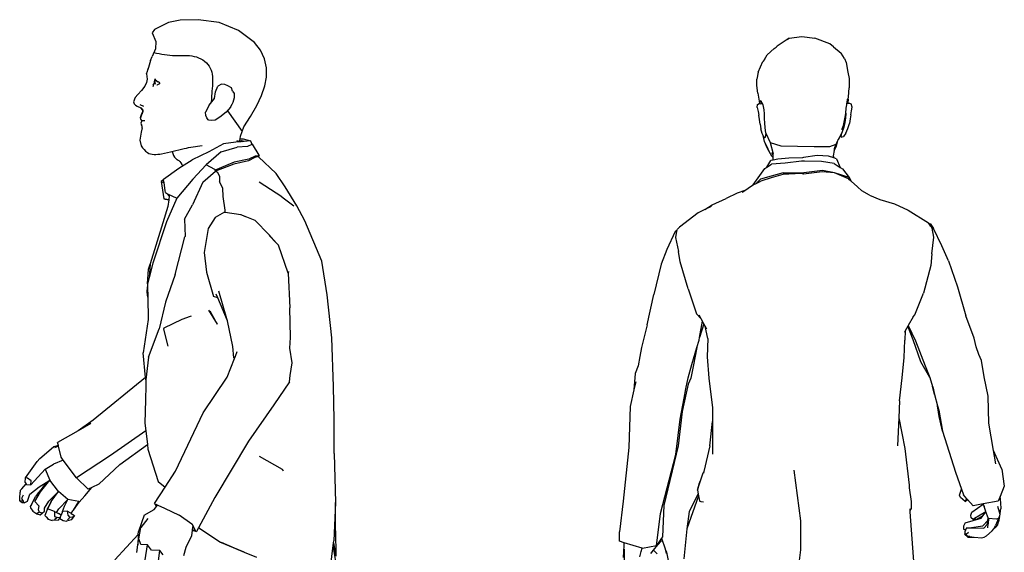
# Model space of a CAD drawing. Units: metres. Extents: x 2.68 to 5.72, y 1.7 to 3.72.
# Drawn here: x 3.86 to 5.72, y 2.72 to 3.72 of the extents above; entities that cross this region are included whole.
import ezdxf

# ---------------------------------------------------------------- set-up
doc = ezdxf.new("R2010")
doc.units = ezdxf.units.M
doc.layers.add('Edges', color=7, linetype='Continuous')

# ---------------------------------------------------------------- blocks, each defined once
blk = doc.blocks.new('Man Walking Up Stairs rs')
at = {"layer": 'Edges'}
for p, q in [((-0.1131, 0.9497), (-0.1393, 0.9365)), ((-0.0913, 0.9543), (-0.1131, 0.9497)), ((-0.0569, 0.955), (-0.0913, 0.9543)), ((-0.0172, 0.9494), (-0.0569, 0.955)), ((0.0191, 0.9348), (-0.0172, 0.9494)), ((-0.1393, 0.9365), (-0.1438, 0.9303)), ((-0.1438, 0.9303), (-0.1371, 0.9139)), ((0.0492, 0.9118), (0.0191, 0.9348)), ((-0.1371, 0.9139), (-0.1373, 0.9)), ((0.0609, 0.8975), (0.0492, 0.9118)), ((-0.1373, 0.9), (-0.144, 0.8856)), ((0.0682, 0.881), (0.0609, 0.8975)), ((-0.1473, 0.8778), (-0.1511, 0.8644)), ((-0.1473, 0.8778), (-0.144, 0.8856)), ((0.0717, 0.8638), (0.0682, 0.881)), ((-0.1545, 0.8526), (-0.153, 0.8578)), ((-0.153, 0.8578), (-0.1514, 0.8631)), ((-0.1514, 0.8631), (-0.1524, 0.8588)), ((-0.1511, 0.8644), (-0.1514, 0.8631)), ((0.0722, 0.8466), (0.0717, 0.8638)), ((-0.1546, 0.8364), (-0.158, 0.8295)), ((-0.1534, 0.8424), (-0.1546, 0.8364)), ((-0.1545, 0.8526), (-0.1534, 0.8424)), ((-0.1392, 0.8408), (-0.1397, 0.8399)), ((-0.1397, 0.8399), (-0.1397, 0.8391)), ((-0.1396, 0.8382), (-0.1397, 0.8391)), ((-0.1396, 0.8382), (-0.1395, 0.8376)), ((-0.1395, 0.8376), (-0.1394, 0.8375)), ((-0.1394, 0.8364), (-0.1394, 0.8375)), ((-0.1394, 0.8375), (-0.1391, 0.8364)), ((-0.1392, 0.8408), (-0.1385, 0.8421)), ((-0.1391, 0.8374), (-0.1385, 0.8373)), ((-0.1386, 0.8387), (-0.1384, 0.8387)), ((-0.1384, 0.8369), (-0.1386, 0.8369)), ((-0.1385, 0.8421), (-0.1379, 0.8441)), ((-0.1385, 0.8377), (-0.1384, 0.8387)), ((-0.1385, 0.8373), (-0.1385, 0.8377)), ((-0.1384, 0.8369), (-0.1385, 0.8373)), ((-0.1384, 0.8387), (-0.1383, 0.8404)), ((-0.1382, 0.8351), (-0.1384, 0.8369)), ((-0.1376, 0.8408), (-0.1377, 0.8408)), ((-0.1358, 0.8397), (-0.1376, 0.8408)), ((-0.1358, 0.8397), (-0.1327, 0.8379)), ((-0.1302, 0.8361), (-0.1327, 0.8379)), ((-0.1296, 0.8347), (-0.1299, 0.8364)), ((0.0691, 0.8301), (0.0722, 0.8466)), ((-0.1643, 0.8214), (-0.1712, 0.814)), ((-0.158, 0.8295), (-0.1643, 0.8214)), ((-0.1423, 0.8302), (-0.1428, 0.8279)), ((-0.1418, 0.8314), (-0.1423, 0.8302)), ((-0.1418, 0.8314), (-0.141, 0.833)), ((-0.141, 0.833), (-0.1412, 0.8324)), ((-0.1408, 0.8338), (-0.141, 0.833)), ((-0.14, 0.8348), (-0.1408, 0.8338)), ((-0.14, 0.8348), (-0.1396, 0.8361)), ((-0.1381, 0.8346), (-0.1391, 0.8345)), ((-0.1382, 0.8351), (-0.1385, 0.8351)), ((-0.1379, 0.8341), (-0.1383, 0.8341)), ((-0.1381, 0.8346), (-0.1382, 0.8351)), ((-0.1379, 0.8341), (-0.1381, 0.8346)), ((-0.1374, 0.8331), (-0.1379, 0.8341)), ((-0.1352, 0.832), (-0.1346, 0.8321)), ((-0.1346, 0.8321), (-0.1329, 0.8327)), ((-0.1346, 0.8321), (-0.1346, 0.8321)), ((-0.1329, 0.8327), (-0.1319, 0.833)), ((-0.1323, 0.8329), (-0.1317, 0.8331)), ((-0.1319, 0.833), (-0.1317, 0.8331)), ((-0.1317, 0.8331), (-0.1295, 0.8346)), ((-0.1296, 0.8347), (-0.1302, 0.8361)), ((-0.1295, 0.8346), (-0.1296, 0.8347)), ((-0.1295, 0.8345), (-0.1295, 0.8346)), ((-0.1294, 0.8337), (-0.1295, 0.8345)), ((-0.0263, 0.8063), (-0.0244, 0.8185)), ((-0.0244, 0.8185), (-0.0198, 0.8295)), ((-0.0128, 0.8334), (-0.0198, 0.8295)), ((-0.0069, 0.8328), (-0.0128, 0.8334)), ((-0.0012, 0.8303), (-0.0069, 0.8328)), ((0.006, 0.826), (-0.0012, 0.8303)), ((0.0079, 0.8197), (0.006, 0.826)), ((0.0079, 0.8197), (0.0107, 0.8159)), ((0.0627, 0.8119), (0.0691, 0.8301)), ((-0.1761, 0.8081), (-0.1791, 0.7997)), ((-0.1791, 0.7997), (-0.1781, 0.7963)), ((-0.1712, 0.814), (-0.1761, 0.8081)), ((-0.0364, 0.7933), (-0.0263, 0.8063)), ((0.0107, 0.8073), (0.0086, 0.7985)), ((0.0107, 0.8159), (0.0107, 0.8073)), ((0.0536, 0.7927), (0.0627, 0.8119)), ((-0.1781, 0.7963), (-0.1756, 0.7936)), ((-0.1756, 0.7936), (-0.172, 0.7918)), ((-0.172, 0.7918), (-0.1652, 0.7887)), ((-0.167, 0.7947), (-0.16, 0.7914)), ((-0.1612, 0.7841), (-0.1652, 0.7887)), ((-0.1652, 0.7887), (-0.1615, 0.7842)), ((-0.164, 0.7761), (-0.1617, 0.7817)), ((-0.1612, 0.7817), (-0.1634, 0.7761)), ((-0.1617, 0.7817), (-0.1615, 0.7842)), ((-0.1612, 0.7841), (-0.1612, 0.7817)), ((-0.0364, 0.7933), (-0.0432, 0.7802)), ((0.004, 0.7895), (-0.0045, 0.7801)), ((-0.0018, 0.7831), (0.026, 0.744)), ((0.0067, 0.7949), (0.0036, 0.7892)), ((0.004, 0.7895), (0.0067, 0.7949)), ((0.0086, 0.7985), (0.0067, 0.7949)), ((0.0419, 0.7721), (0.0536, 0.7927)), ((-0.1661, 0.7704), (-0.164, 0.7761)), ((-0.1654, 0.767), (-0.1661, 0.7704)), ((-0.1655, 0.7704), (-0.1634, 0.7761)), ((-0.1631, 0.7643), (-0.1654, 0.767)), ((-0.1641, 0.7625), (-0.165, 0.7595)), ((-0.1621, 0.7637), (-0.1641, 0.7625)), ((-0.1621, 0.7637), (-0.1631, 0.7643)), ((-0.162, 0.7638), (-0.1621, 0.7637)), ((-0.1579, 0.7638), (-0.162, 0.7638)), ((-0.0423, 0.7742), (-0.0432, 0.7802)), ((-0.0409, 0.7695), (-0.0423, 0.7742)), ((-0.0384, 0.7658), (-0.0409, 0.7695)), ((-0.0371, 0.7654), (-0.0384, 0.7658)), ((-0.0325, 0.7643), (-0.0371, 0.7654)), ((-0.0247, 0.7651), (-0.0325, 0.7643)), ((-0.0159, 0.7711), (-0.0247, 0.7651)), ((-0.0045, 0.7801), (-0.0159, 0.7711)), ((0.0294, 0.7526), (0.0419, 0.7721)), ((-0.165, 0.7595), (-0.1641, 0.7562)), ((-0.1628, 0.7505), (-0.1644, 0.7424)), ((-0.1629, 0.7532), (-0.1641, 0.7562)), ((-0.1628, 0.7505), (-0.1629, 0.7532)), ((-0.1628, 0.7499), (-0.1628, 0.7505)), ((0.0226, 0.7353), (0.0294, 0.7526)), ((-0.1644, 0.7424), (-0.1674, 0.7277)), ((-0.1674, 0.7277), (-0.1648, 0.7168)), ((0.0157, 0.7267), (0.0216, 0.7258)), ((0.0216, 0.7258), (0.0217, 0.7267)), ((0.0216, 0.7258), (0.0265, 0.725)), ((0.0217, 0.7267), (0.022, 0.7298)), ((0.0217, 0.7267), (0.0241, 0.7262)), ((0.022, 0.7298), (0.0226, 0.7353)), ((0.022, 0.7298), (0.0279, 0.7301)), ((0.0249, 0.726), (0.0241, 0.7262)), ((0.03, 0.7251), (0.0242, 0.7245)), ((0.0265, 0.725), (0.0242, 0.7245)), ((0.0249, 0.726), (0.0278, 0.7263)), ((0.0289, 0.7251), (0.0249, 0.726)), ((0.0271, 0.7251), (0.0265, 0.725)), ((0.0289, 0.7251), (0.0271, 0.7251)), ((0.0279, 0.7301), (0.0416, 0.7261)), ((0.03, 0.7251), (0.0289, 0.7251)), ((0.0416, 0.7261), (0.03, 0.7251)), ((0.0416, 0.7261), (0.0441, 0.7197)), ((-0.0094, 0.7207), (-0.0372, 0.7056)), ((-0.0136, 0.7056), (0.0166, 0.7141)), ((0.0139, 0.7234), (-0.0094, 0.7207)), ((0.0242, 0.7245), (0.0139, 0.7234)), ((0.0363, 0.7157), (0.0166, 0.7141)), ((0.0443, 0.7192), (0.0363, 0.7157)), ((0.0441, 0.7197), (0.0449, 0.7198)), ((0.0441, 0.7197), (0.0443, 0.7192)), ((0.045, 0.7195), (0.0443, 0.7192)), ((0.0449, 0.7198), (0.0452, 0.7196)), ((0.0449, 0.7198), (0.045, 0.7195)), ((0.0452, 0.7196), (0.045, 0.7195)), ((0.0584, 0.6992), (0.0452, 0.7196)), ((-0.0937, 0.6746), (-0.0684, 0.6901)), ((-0.0372, 0.7056), (-0.0684, 0.6901)), ((-0.0136, 0.7056), (-0.0418, 0.681)), ((0.0379, 0.6884), (0.01, 0.6819)), ((0.0388, 0.6913), (0.0108, 0.6858)), ((0.0501, 0.6946), (0.0379, 0.6884)), ((0.0506, 0.6975), (0.0388, 0.6913)), ((0.056, 0.6966), (0.0501, 0.6946)), ((0.0572, 0.6976), (0.0506, 0.6975)), ((0.0568, 0.6959), (0.056, 0.6966)), ((0.0574, 0.6976), (0.0568, 0.6959)), ((0.09, 0.6643), (0.0568, 0.6959)), ((0.0574, 0.6976), (0.0572, 0.6976)), ((0.0584, 0.6992), (0.0574, 0.6976)), ((-0.1223, 0.654), (-0.0937, 0.6746)), ((-0.0418, 0.681), (-0.0673, 0.6537)), ((-0.0255, 0.6719), (-0.0418, 0.681)), ((-0.0247, 0.6709), (-0.0255, 0.6719)), ((0.0108, 0.6858), (-0.0247, 0.6709)), ((-0.0246, 0.6688), (-0.0247, 0.6709)), ((0.01, 0.6819), (-0.0246, 0.6688)), ((-0.1222, 0.6528), (-0.1269, 0.6493)), ((-0.1222, 0.6528), (-0.1223, 0.654)), ((-0.1214, 0.6467), (-0.1222, 0.6528)), ((-0.0673, 0.6537), (-0.0975, 0.6179)), ((-0.0481, 0.6479), (-0.0246, 0.6688)), ((-0.0246, 0.6688), (-0.0204, 0.6669)), ((-0.0204, 0.6669), (-0.0166, 0.6591)), ((-0.0166, 0.6591), (-0.017, 0.649)), ((0.1071, 0.6392), (0.09, 0.6643)), ((-0.1269, 0.6493), (-0.1214, 0.6467)), ((-0.1269, 0.6493), (-0.1219, 0.6165)), ((-0.1195, 0.6327), (-0.1214, 0.6467)), ((-0.1197, 0.6326), (-0.1195, 0.6327)), ((-0.1195, 0.6323), (-0.1197, 0.6326)), ((-0.1195, 0.6323), (-0.1195, 0.6327)), ((-0.119, 0.6284), (-0.1195, 0.6323)), ((-0.0481, 0.6479), (-0.0679, 0.6054)), ((-0.0102, 0.6369), (-0.017, 0.649)), ((-0.0096, 0.6209), (-0.0102, 0.6369)), ((0.1008, 0.6206), (0.0579, 0.6484)), ((0.1291, 0.6035), (0.1071, 0.6392)), ((-0.1219, 0.6165), (-0.1196, 0.616)), ((-0.1195, 0.6161), (-0.1219, 0.6165)), ((-0.1196, 0.616), (-0.1126, 0.6149)), ((-0.1196, 0.616), (-0.1126, 0.6146)), ((-0.1126, 0.615), (-0.1195, 0.6161)), ((-0.119, 0.6284), (-0.1149, 0.6263)), ((-0.0976, 0.6177), (-0.1167, 0.5732)), ((-0.1115, 0.6221), (-0.1149, 0.6263)), ((-0.1149, 0.6263), (-0.0976, 0.6177)), ((-0.1126, 0.6146), (-0.1144, 0.6022)), ((-0.1115, 0.6221), (-0.1126, 0.615)), ((-0.1126, 0.615), (-0.1126, 0.6149)), ((-0.1126, 0.6149), (-0.1126, 0.6146)), ((-0.0975, 0.6179), (-0.0976, 0.6177)), ((-0.0058, 0.5951), (-0.0096, 0.6209)), ((0.1008, 0.6206), (0.1238, 0.6036)), ((-0.1144, 0.6022), (-0.1238, 0.5716)), ((-0.0831, 0.5782), (-0.0679, 0.6054)), ((-0.0061, 0.5915), (-0.0058, 0.5951)), ((0.1442, 0.575), (0.1291, 0.6035)), ((-0.0831, 0.5782), (-0.0818, 0.5455)), ((-0.0251, 0.5814), (-0.0382, 0.5607)), ((-0.0071, 0.5915), (-0.0251, 0.5814)), ((-0.0071, 0.5915), (-0.0061, 0.5915)), ((-0.0061, 0.5915), (0.0234, 0.5871)), ((0.0234, 0.5871), (0.0315, 0.5835)), ((0.0315, 0.5835), (0.0236, 0.5867)), ((0.0507, 0.5756), (0.0315, 0.5835)), ((-0.1238, 0.5716), (-0.1475, 0.4942)), ((-0.1167, 0.5732), (-0.1429, 0.495)), ((-0.0382, 0.5607), (-0.0456, 0.5152)), ((0.0507, 0.5756), (0.0761, 0.5492)), ((0.1765, 0.4988), (0.1442, 0.575)), ((-0.1005, 0.4739), (-0.082, 0.5446)), ((-0.082, 0.5446), (-0.0818, 0.5455)), ((0.091, 0.533), (0.0761, 0.5492)), ((0.077, 0.5474), (0.091, 0.533)), ((0.091, 0.533), (0.0945, 0.5293)), ((0.1127, 0.4765), (0.0945, 0.5293)), ((-0.0456, 0.5152), (-0.0412, 0.4781)), ((-0.1524, 0.4562), (-0.1506, 0.4841)), ((-0.1506, 0.4841), (-0.1476, 0.4935)), ((-0.1429, 0.495), (-0.1495, 0.4682)), ((-0.1476, 0.4935), (-0.1495, 0.4682)), ((-0.1475, 0.4942), (-0.1476, 0.4935)), ((0.1867, 0.4352), (0.1765, 0.4988)), ((-0.1495, 0.4682), (-0.1524, 0.4562)), ((-0.1005, 0.4739), (-0.1186, 0.4213)), ((-0.0412, 0.4781), (-0.0283, 0.4325)), ((0.1135, 0.4794), (0.1127, 0.4765)), ((0.1128, 0.4764), (0.1127, 0.4765)), ((0.1128, 0.4764), (0.1162, 0.4106)), ((-0.1534, 0.4407), (-0.1528, 0.4504)), ((-0.1524, 0.4562), (-0.1529, 0.4542)), ((-0.1529, 0.4542), (-0.1528, 0.4504)), ((-0.1528, 0.4504), (-0.1523, 0.4307)), ((-0.1523, 0.4307), (-0.1534, 0.4407)), ((-0.1523, 0.4307), (-0.1513, 0.3885)), ((-0.02, 0.4298), (-0.0283, 0.4325)), ((-0.02, 0.4298), (-0.0228, 0.4366)), ((-0.0019, 0.386), (-0.02, 0.4298)), ((-0.0027, 0.3899), (-0.0183, 0.4423)), ((0.195, 0.3543), (0.1867, 0.4352)), ((-0.1186, 0.4213), (-0.1304, 0.3709)), ((0.1174, 0.3546), (0.1162, 0.4106)), ((-0.0721, 0.3945), (-0.0876, 0.3885)), ((-0.0702, 0.3952), (-0.0721, 0.3945)), ((-0.0375, 0.4063), (-0.0212, 0.3799)), ((-0.0351, 0.4052), (-0.0212, 0.3799)), ((-0.1513, 0.3885), (-0.1609, 0.3256)), ((-0.1216, 0.3727), (-0.1227, 0.3705)), ((-0.0876, 0.3885), (-0.1216, 0.3727)), ((-0.0212, 0.3798), (-0.0212, 0.3799)), ((-0.0019, 0.386), (-0.0027, 0.3899)), ((0.0086, 0.3378), (-0.0019, 0.386)), ((-0.1511, 0.3176), (-0.1304, 0.3709)), ((-0.1227, 0.3705), (-0.1146, 0.3386)), ((0.1158, 0.3349), (0.1174, 0.3546)), ((0.1987, 0.2623), (0.195, 0.3543)), ((0.0104, 0.3163), (0.0086, 0.3378)), ((0.1206, 0.3071), (0.1158, 0.3349)), ((-0.1562, 0.2795), (-0.1609, 0.3256)), ((-0.1511, 0.3176), (-0.1558, 0.2751)), ((0.0116, 0.3153), (0.0104, 0.3163)), ((0.0116, 0.3153), (0.0133, 0.3194)), ((0.0133, 0.3194), (0.0163, 0.3286)), ((-0.0026, 0.2798), (0.0116, 0.3153)), ((0.1167, 0.2832), (0.1206, 0.3071)), ((-0.1562, 0.2795), (-0.2552, 0.1984)), ((-0.1558, 0.2751), (-0.1562, 0.2795)), ((-0.0476, 0.2124), (-0.0026, 0.2798)), ((0.1155, 0.2712), (0.1167, 0.2832)), ((-0.1557, 0.2634), (-0.1566, 0.2369)), ((-0.1558, 0.2751), (-0.1557, 0.2634)), ((0.1155, 0.2712), (0.0858, 0.2276)), ((0.1994, 0.1997), (0.1987, 0.2623)), ((-0.1566, 0.2369), (-0.158, 0.1933)), ((0.0858, 0.2276), (0.038, 0.1591)), ((-0.0999, 0.1026), (-0.0476, 0.2124)), ((-0.2552, 0.1984), (-0.2835, 0.1787)), ((-0.2594, 0.1922), (-0.2835, 0.1787)), ((-0.158, 0.1933), (-0.1561, 0.1783)), ((0.1994, 0.1359), (0.1994, 0.1997)), ((-0.2835, 0.1787), (-0.3223, 0.1568)), ((-0.1561, 0.1783), (-0.2228, 0.132)), ((-0.1561, 0.1783), (-0.1529, 0.1529)), ((-0.3208, 0.1507), (-0.3301, 0.1481)), ((-0.3206, 0.1497), (-0.3285, 0.1467)), ((-0.3208, 0.1507), (-0.3223, 0.1568)), ((-0.3206, 0.1497), (-0.3208, 0.1507)), ((-0.3157, 0.1286), (-0.3206, 0.1497)), ((-0.2051, 0.1152), (-0.1529, 0.1529)), ((-0.1529, 0.1529), (-0.1518, 0.1442)), ((0.038, 0.1591), (-0.0254, 0.0526)), ((-0.3559, 0.1265), (-0.3301, 0.1481)), ((-0.2228, 0.132), (-0.2866, 0.0896)), ((-0.1518, 0.1442), (-0.1328, 0.0831)), ((0.102, 0.1054), (0.0587, 0.1302)), ((0.1994, 0.1359), (0.2019, 0.0435)), ((-0.3827, 0.0898), (-0.3612, 0.1205)), ((-0.3559, 0.1265), (-0.3612, 0.1205)), ((-0.3456, 0.1063), (-0.3301, 0.1153)), ((-0.3116, 0.1231), (-0.3301, 0.1153)), ((-0.3116, 0.1231), (-0.3157, 0.1286)), ((-0.2866, 0.0896), (-0.3116, 0.1231)), ((-0.2051, 0.1152), (-0.2445, 0.0776)), ((-0.3732, 0.0766), (-0.3458, 0.1062)), ((-0.3458, 0.1062), (-0.3456, 0.1063)), ((-0.3456, 0.1063), (-0.3371, 0.0851)), ((-0.1194, 0.0724), (-0.0999, 0.1026)), ((0.1043, 0.1028), (0.102, 0.1054)), ((0.1043, 0.1027), (0.1043, 0.1028)), ((-0.3902, 0.0692), (-0.3818, 0.0784)), ((-0.3834, 0.0811), (-0.3827, 0.0898)), ((-0.3834, 0.0811), (-0.3818, 0.0784)), ((-0.3794, 0.0891), (-0.3827, 0.0898)), ((-0.3818, 0.0784), (-0.3809, 0.0769)), ((-0.3809, 0.0769), (-0.3732, 0.0766)), ((-0.3726, 0.0842), (-0.3794, 0.0891)), ((-0.3732, 0.0766), (-0.3726, 0.0842)), ((-0.357, 0.0731), (-0.3437, 0.0811)), ((-0.3544, 0.0635), (-0.3371, 0.0851)), ((-0.3437, 0.0811), (-0.3533, 0.0677)), ((-0.3437, 0.0811), (-0.3371, 0.0851)), ((-0.3204, 0.0638), (-0.3371, 0.0851)), ((-0.265, 0.0685), (-0.2866, 0.0896)), ((-0.2445, 0.0776), (-0.2576, 0.0718)), ((-0.1328, 0.0831), (-0.1194, 0.0724)), ((-0.394, 0.0513), (-0.393, 0.0626)), ((-0.3929, 0.0656), (-0.393, 0.0626)), ((-0.3902, 0.0692), (-0.3929, 0.0656)), ((-0.3873, 0.057), (-0.3904, 0.0507)), ((-0.3792, 0.0457), (-0.375, 0.0592)), ((-0.375, 0.0592), (-0.357, 0.0731)), ((-0.3656, 0.0452), (-0.3544, 0.0635)), ((-0.3594, 0.0617), (-0.3633, 0.055)), ((-0.3533, 0.0677), (-0.3594, 0.0617)), ((-0.3389, 0.0458), (-0.3204, 0.0638)), ((-0.3346, 0.045), (-0.3204, 0.0638)), ((-0.3033, 0.0491), (-0.3204, 0.0638)), ((-0.2815, 0.0436), (-0.2713, 0.0559)), ((-0.2713, 0.0559), (-0.2576, 0.0718)), ((-0.2576, 0.0718), (-0.265, 0.0685)), ((-0.1393, 0.0416), (-0.1194, 0.0724)), ((-0.3934, 0.0464), (-0.394, 0.0513)), ((-0.3877, 0.046), (-0.3934, 0.0464)), ((-0.3934, 0.0464), (-0.3891, 0.0429)), ((-0.3904, 0.0507), (-0.3877, 0.046)), ((-0.3891, 0.0429), (-0.3856, 0.0427)), ((-0.3856, 0.0427), (-0.3877, 0.046)), ((-0.3856, 0.0427), (-0.3792, 0.0457)), ((-0.3718, 0.0393), (-0.3739, 0.0357)), ((-0.3718, 0.0393), (-0.3633, 0.055)), ((-0.3578, 0.0368), (-0.3656, 0.0452)), ((-0.347, 0.0326), (-0.3389, 0.0458)), ((-0.3413, 0.0312), (-0.3346, 0.045)), ((-0.3346, 0.045), (-0.3404, 0.0333)), ((-0.3203, 0.0315), (-0.3033, 0.0491)), ((-0.3094, 0.0361), (-0.3033, 0.0491)), ((-0.2825, 0.045), (-0.3033, 0.0491)), ((-0.2926, 0.0288), (-0.2825, 0.045)), ((-0.2926, 0.0288), (-0.2815, 0.0436)), ((-0.2815, 0.0436), (-0.2825, 0.045)), ((-0.1393, 0.0416), (-0.1355, 0.0359)), ((-0.1347, 0.0366), (-0.1371, 0.0401)), ((-0.1371, 0.0401), (-0.133, 0.0382)), ((-0.133, 0.0382), (-0.1204, 0.0322)), ((-0.0254, 0.0526), (-0.0565, -0.0045)), ((0.2019, 0.0434), (0.1988, -0.0294)), ((0.2019, 0.0434), (0.2019, 0.0435)), ((0.2022, -0.0102), (0.2019, 0.0434)), ((-0.3739, 0.0357), (-0.3733, 0.0331)), ((-0.3733, 0.0331), (-0.3691, 0.0271)), ((-0.3691, 0.0271), (-0.3615, 0.0221)), ((-0.3571, 0.0249), (-0.3615, 0.0221)), ((-0.3615, 0.0221), (-0.3553, 0.0201)), ((-0.3578, 0.0368), (-0.3589, 0.0302)), ((-0.3589, 0.0302), (-0.3571, 0.0249)), ((-0.3515, 0.0232), (-0.3571, 0.0249)), ((-0.3553, 0.0201), (-0.3515, 0.0232)), ((-0.3515, 0.0232), (-0.3473, 0.027)), ((-0.3473, 0.027), (-0.347, 0.0326)), ((-0.3413, 0.0312), (-0.3462, 0.0184)), ((-0.3413, 0.0312), (-0.3404, 0.0333)), ((-0.3282, 0.026), (-0.3413, 0.0312)), ((-0.3282, 0.026), (-0.3283, 0.0166)), ((-0.3282, 0.026), (-0.3245, 0.0243)), ((-0.3245, 0.0243), (-0.3203, 0.0315)), ((-0.3245, 0.0243), (-0.3206, 0.0226)), ((-0.3158, 0.0195), (-0.3206, 0.0226)), ((-0.3173, 0.015), (-0.3154, 0.0192)), ((-0.3134, 0.0265), (-0.3158, 0.0195)), ((-0.3154, 0.0192), (-0.3158, 0.0195)), ((-0.3134, 0.0265), (-0.3094, 0.0361)), ((-0.3044, 0.0271), (-0.3134, 0.0265)), ((-0.2975, 0.0229), (-0.3044, 0.0271)), ((-0.3044, 0.0271), (-0.3033, 0.0194)), ((-0.3033, 0.0194), (-0.2995, 0.0151)), ((-0.2975, 0.0229), (-0.2966, 0.0223)), ((-0.2907, 0.0187), (-0.2967, 0.0107)), ((-0.2966, 0.0223), (-0.2935, 0.0274)), ((-0.2966, 0.0223), (-0.2907, 0.0187)), ((-0.2945, 0.0152), (-0.2907, 0.0187)), ((-0.2935, 0.0274), (-0.2926, 0.0288)), ((-0.1591, 0.0194), (-0.1696, -0.0114)), ((-0.1591, 0.0194), (-0.1403, 0.0302)), ((-0.1403, 0.0302), (-0.1355, 0.0359)), ((-0.1355, 0.0359), (-0.135, 0.0366)), ((-0.1204, 0.0322), (-0.093, 0.0196)), ((-0.069, 0.0024), (-0.093, 0.0196)), ((-0.3462, 0.0184), (-0.3446, 0.0167)), ((-0.3446, 0.0167), (-0.3443, 0.0164)), ((-0.3416, 0.0136), (-0.3443, 0.0164)), ((-0.3443, 0.0164), (-0.34, 0.012)), ((-0.34, 0.012), (-0.3416, 0.0136)), ((-0.34, 0.012), (-0.3327, 0.0095)), ((-0.3205, 0.0097), (-0.3327, 0.0095)), ((-0.3283, 0.0166), (-0.3234, 0.0146)), ((-0.3234, 0.0146), (-0.3283, 0.0103)), ((-0.3176, 0.0145), (-0.3234, 0.0146)), ((-0.3205, 0.0097), (-0.3176, 0.0145)), ((-0.3173, 0.015), (-0.3181, 0.0127)), ((-0.3181, 0.0127), (-0.3122, 0.0095)), ((-0.3176, 0.0145), (-0.3173, 0.015)), ((-0.3122, 0.0095), (-0.3054, 0.0081)), ((-0.2967, 0.0107), (-0.3054, 0.0081)), ((-0.2995, 0.0151), (-0.3039, 0.0106)), ((-0.2945, 0.0152), (-0.2995, 0.0151)), ((-0.1518, 0.0132), (-0.165, -0.004)), ((-0.0679, 0.0017), (-0.069, 0.0024)), ((-0.069, 0.0024), (-0.0674, -0.0005)), ((-0.2142, -0.0649), (-0.1702, -0.0171)), ((-0.1704, -0.0192), (-0.1702, -0.0171)), ((-0.1702, -0.0171), (-0.1696, -0.0114)), ((-0.1688, -0.0257), (-0.165, -0.004)), ((-0.0685, -0.0092), (-0.0697, -0.02)), ((-0.0683, -0.0081), (-0.0685, -0.0092)), ((-0.0685, -0.0092), (-0.0603, -0.0116)), ((-0.0674, -0.0005), (-0.0683, -0.0081)), ((-0.0625, -0.0097), (-0.0683, -0.0081)), ((-0.0674, -0.0005), (-0.0625, -0.0097)), ((-0.0565, -0.0045), (-0.0603, -0.0116)), ((-0.0164, -0.032), (-0.0565, -0.0045)), ((0.2022, -0.0102), (0.2026, -0.058)), ((-0.1731, -0.0512), (-0.1707, -0.0367)), ((-0.1704, -0.0192), (-0.1707, -0.0367)), ((-0.1707, -0.0367), (-0.1688, -0.0257)), ((-0.1654, -0.0359), (-0.1688, -0.0257)), ((-0.1528, -0.0365), (-0.1654, -0.0359)), ((-0.1568, -0.0649), (-0.1528, -0.0365)), ((-0.1451, -0.0471), (-0.1528, -0.0365)), ((-0.0697, -0.02), (-0.0806, -0.0419)), ((0.03, -0.0503), (-0.0164, -0.032)), ((-0.0152, -0.0316), (0.03, -0.0503)), ((-0.0137, -0.0314), (0.03, -0.0503)), ((0.1977, -0.0382), (0.1983, -0.0331)), ((0.1983, -0.0331), (0.1988, -0.0294)), ((0.1983, -0.0331), (0.2026, -0.058)), ((-0.1294, -0.0472), (-0.1451, -0.0471)), ((-0.1331, -0.0771), (-0.1294, -0.0472)), ((-0.1231, -0.0559), (-0.1294, -0.0472)), ((-0.0806, -0.0419), (-0.0847, -0.0575)), ((0.03, -0.0503), (0.0529, -0.0602)), ((0.1925, -0.0797), (0.1977, -0.0382)), ((0.2034, -0.0719), (0.1977, -0.0382))]:
    blk.add_line(p, q, dxfattribs=at)
for points, knots in [([(-0.1406, 0.8928), (-0.1272, 0.8903), (-0.102, 0.8855), (-0.0649, 0.89), (-0.0317, 0.8702), (-0.0286, 0.839), (-0.0314, 0.8198), (-0.0318, 0.811), (-0.0319, 0.8089), (-0.0319, 0.8089), (-0.0319, 0.8089), (-0.0319, 0.8089), (-0.032, 0.8055), (-0.0322, 0.802), (-0.0323, 0.7985)], [0, 0, 0, 0, 0.0406693, 0.0766155, 0.1105145, 0.1427679, 0.1630649, 0.1692645, 0.1692645, 0.1692645, 0.1692645, 0.1692645, 0.1692646, 0.1796748, 0.1796748, 0.1796748, 0.1796748]), ([(-0.1064, 0.706), (-0.1047, 0.7009), (-0.1023, 0.6936), (-0.0913, 0.6884), (-0.0884, 0.6829), (-0.0871, 0.6787)], [0, 0, 0, 0, 0.0151283, 0.02173483, 0.03452466, 0.03452466, 0.03452466, 0.03452466])]:
    blk.add_open_spline(points, degree=3, knots=knots, dxfattribs=at)
blk.add_spline([(-0.1648, 0.7168), (-0.1529, 0.7039), (-0.1261, 0.7018), (-0.0833, 0.7117), (-0.0495, 0.7171)], degree=3, dxfattribs=at)
blk = doc.blocks.new('Man Walking Up Stairs bk')
at = {"layer": 'Edges'}
for p, q in [((-0.0467, 0.9494), (-0.0542, 0.9443)), ((-0.0484, 0.9481), (-0.0542, 0.9443)), ((-0.0428, 0.9518), (-0.0484, 0.9481)), ((-0.0467, 0.9494), (-0.0484, 0.9481)), ((-0.0467, 0.9494), (-0.0428, 0.9518)), ((-0.0428, 0.9518), (-0.0188, 0.955)), ((-0.0188, 0.955), (0.0059, 0.9519)), ((0.0343, 0.9412), (0.0059, 0.9519)), ((-0.0844, 0.9204), (-0.071, 0.9322)), ((-0.071, 0.9322), (-0.0673, 0.935)), ((-0.0654, 0.9369), (-0.0673, 0.935)), ((-0.0542, 0.9443), (-0.0654, 0.9369)), ((0.0407, 0.9355), (0.0343, 0.9412)), ((0.0407, 0.9355), (0.0557, 0.9237)), ((-0.0891, 0.9118), (-0.0925, 0.9076)), ((-0.0891, 0.9118), (-0.0844, 0.9204)), ((0.0617, 0.9137), (0.0557, 0.9237)), ((0.0617, 0.9137), (0.0651, 0.9061)), ((-0.1014, 0.8876), (-0.0925, 0.9076)), ((0.0651, 0.9061), (0.0682, 0.8876)), ((-0.1014, 0.8876), (-0.1037, 0.8747)), ((-0.1036, 0.8622), (-0.1037, 0.8747)), ((0.0682, 0.8876), (0.0703, 0.8758)), ((0.0703, 0.8758), (0.0706, 0.8582)), ((-0.102, 0.8481), (-0.1036, 0.8622)), ((0.069, 0.8413), (0.0706, 0.8582)), ((-0.102, 0.8481), (-0.0991, 0.8331)), ((0.0665, 0.8297), (0.0674, 0.8368)), ((0.0676, 0.8345), (0.0685, 0.8385)), ((0.0684, 0.8369), (0.0676, 0.8345)), ((0.0684, 0.8369), (0.0677, 0.8292)), ((0.0684, 0.8369), (0.069, 0.8413)), ((-0.1031, 0.8208), (-0.1022, 0.8268)), ((-0.1031, 0.8208), (-0.1011, 0.8137)), ((-0.1022, 0.8268), (-0.0996, 0.8282)), ((-0.0995, 0.8282), (-0.0996, 0.8282)), ((-0.0995, 0.8282), (-0.099, 0.8288)), ((-0.0967, 0.8283), (-0.0995, 0.8282)), ((-0.0963, 0.8275), (-0.0995, 0.8282)), ((-0.0991, 0.8331), (-0.099, 0.8288)), ((-0.0991, 0.8331), (-0.0984, 0.8295)), ((-0.099, 0.8288), (-0.0984, 0.8295)), ((-0.0972, 0.8334), (-0.0984, 0.8295)), ((-0.0956, 0.8328), (-0.0972, 0.8334)), ((-0.0947, 0.8285), (-0.0963, 0.8275)), ((-0.0941, 0.8303), (-0.0956, 0.8328)), ((-0.0956, 0.8328), (-0.0947, 0.8285)), ((-0.0921, 0.826), (-0.0941, 0.8303)), ((-0.0901, 0.8166), (-0.0921, 0.826)), ((0.064, 0.8105), (0.0651, 0.8194)), ((0.0651, 0.8194), (0.066, 0.8261)), ((0.066, 0.8261), (0.0664, 0.8292)), ((0.0664, 0.8292), (0.0665, 0.8297)), ((0.0675, 0.8285), (0.0664, 0.8292)), ((0.0665, 0.8297), (0.0666, 0.8302)), ((0.0666, 0.8302), (0.0675, 0.8341)), ((0.0671, 0.8292), (0.0666, 0.8302)), ((0.0675, 0.8285), (0.0671, 0.8292)), ((0.0671, 0.8292), (0.0676, 0.8292)), ((0.0675, 0.8341), (0.0676, 0.8345)), ((0.0676, 0.8292), (0.0675, 0.8341)), ((0.0707, 0.8292), (0.0675, 0.8285)), ((0.0676, 0.8292), (0.0677, 0.8292)), ((0.0677, 0.8292), (0.0707, 0.8292)), ((0.0707, 0.8292), (0.0742, 0.8279)), ((0.0763, 0.8218), (0.0742, 0.8279)), ((0.0751, 0.8147), (0.0763, 0.8218)), ((-0.1011, 0.8137), (-0.0997, 0.8064)), ((-0.0986, 0.7986), (-0.0997, 0.8064)), ((-0.0895, 0.809), (-0.0901, 0.8166)), ((-0.0892, 0.8004), (-0.0895, 0.809)), ((-0.0886, 0.7916), (-0.0892, 0.8004)), ((0.0597, 0.7868), (0.0631, 0.8026)), ((0.0634, 0.8013), (0.0622, 0.7925)), ((0.0631, 0.8026), (0.064, 0.8105)), ((0.064, 0.8099), (0.0634, 0.8013)), ((0.064, 0.8105), (0.064, 0.8099)), ((0.0726, 0.7996), (0.071, 0.7906)), ((0.0739, 0.8074), (0.0726, 0.7996)), ((0.0739, 0.8074), (0.0751, 0.8147)), ((-0.0976, 0.7896), (-0.0986, 0.7986)), ((-0.0976, 0.7896), (-0.0961, 0.7805)), ((-0.0881, 0.7832), (-0.0886, 0.7916)), ((-0.0867, 0.7722), (-0.0881, 0.7832)), ((0.0605, 0.7841), (0.0569, 0.7731)), ((0.057, 0.7793), (0.0597, 0.7868)), ((0.0622, 0.7925), (0.0605, 0.7841)), ((0.064, 0.7725), (0.068, 0.7815)), ((0.068, 0.7815), (0.071, 0.7906)), ((-0.0936, 0.7716), (-0.0961, 0.7805)), ((-0.092, 0.768), (-0.0936, 0.7716)), ((-0.0893, 0.757), (-0.092, 0.768)), ((-0.0908, 0.7653), (-0.092, 0.768)), ((-0.0897, 0.7644), (-0.0908, 0.7653)), ((-0.0897, 0.7644), (-0.0885, 0.7643)), ((-0.0885, 0.7643), (-0.0876, 0.7651)), ((-0.0876, 0.7651), (-0.0874, 0.7661)), ((-0.0874, 0.7661), (-0.0873, 0.7666)), ((-0.0872, 0.7683), (-0.0873, 0.7666)), ((-0.0872, 0.7683), (-0.0873, 0.7676)), ((-0.0867, 0.7722), (-0.0872, 0.7683)), ((-0.0867, 0.7722), (-0.0786, 0.7549)), ((0.0541, 0.768), (0.05, 0.7607)), ((0.0543, 0.7684), (0.0541, 0.768)), ((0.0543, 0.7669), (0.0541, 0.768)), ((0.0569, 0.7731), (0.0543, 0.7684)), ((0.0543, 0.7684), (0.0548, 0.7674)), ((0.0554, 0.7659), (0.0543, 0.7669)), ((0.0548, 0.7674), (0.0558, 0.7684)), ((0.0548, 0.7674), (0.0554, 0.7659)), ((0.0554, 0.7659), (0.0563, 0.7651)), ((0.0558, 0.7684), (0.0569, 0.7731)), ((0.0563, 0.7651), (0.0575, 0.7653)), ((0.0575, 0.7653), (0.0598, 0.7662)), ((0.064, 0.7725), (0.0598, 0.7662)), ((-0.086, 0.7491), (-0.0893, 0.757)), ((-0.0849, 0.747), (-0.0893, 0.757)), ((-0.081, 0.7382), (-0.086, 0.7491)), ((-0.0849, 0.747), (-0.081, 0.7382)), ((-0.0786, 0.7549), (-0.0727, 0.7333)), ((-0.0786, 0.7549), (-0.0583, 0.7488)), ((-0.0583, 0.7488), (0.0043, 0.7476)), ((0.0043, 0.7476), (0.034, 0.747)), ((0.034, 0.747), (0.0459, 0.7519)), ((0.0419, 0.7397), (0.0465, 0.7478)), ((0.0473, 0.7557), (0.0425, 0.7426)), ((0.0432, 0.7468), (0.0425, 0.7426)), ((0.0465, 0.7478), (0.05, 0.7607)), ((0.05, 0.7607), (0.0473, 0.7557)), ((-0.081, 0.7382), (-0.0758, 0.7296)), ((-0.0729, 0.7264), (-0.0758, 0.7296)), ((-0.0727, 0.7311), (-0.0754, 0.7352)), ((-0.0731, 0.7215), (-0.0729, 0.7264)), ((-0.0729, 0.7264), (-0.0727, 0.7311)), ((-0.0727, 0.7311), (-0.0727, 0.7333)), ((-0.0434, 0.7251), (-0.0641, 0.7234)), ((-0.0175, 0.7261), (-0.0434, 0.7251)), ((-0.0159, 0.7263), (-0.0175, 0.7261)), ((0.0102, 0.7301), (-0.0159, 0.7263)), ((0.0317, 0.7291), (0.0102, 0.7301)), ((0.0413, 0.7257), (0.0317, 0.7291)), ((0.0419, 0.7397), (0.0401, 0.7296)), ((0.0401, 0.7296), (0.0413, 0.7257)), ((0.0469, 0.7237), (0.0413, 0.7257)), ((0.0425, 0.7426), (0.0419, 0.7397)), ((-0.0889, 0.7056), (-0.0846, 0.7084)), ((-0.0846, 0.7084), (-0.0774, 0.7207)), ((-0.0846, 0.7084), (-0.0758, 0.7141)), ((-0.0731, 0.7215), (-0.0774, 0.7207)), ((-0.0503, 0.7157), (-0.0758, 0.7141)), ((-0.0641, 0.7234), (-0.0731, 0.7215)), ((-0.0195, 0.7196), (-0.0503, 0.7157)), ((-0.0135, 0.7198), (-0.0195, 0.7196)), ((0.0183, 0.7187), (-0.0135, 0.7198)), ((0.0424, 0.715), (0.0183, 0.7187)), ((0.0424, 0.715), (0.0537, 0.7077)), ((0.0469, 0.7237), (0.0537, 0.7077)), ((0.0537, 0.7077), (0.0579, 0.705)), ((-0.1107, 0.6748), (-0.0889, 0.7056)), ((-0.0765, 0.6913), (-0.0967, 0.6858)), ((-0.0767, 0.6884), (-0.0964, 0.6819)), ((-0.0548, 0.6946), (-0.0767, 0.6884)), ((-0.0542, 0.6975), (-0.0765, 0.6913)), ((-0.0198, 0.6966), (-0.0548, 0.6946)), ((-0.0542, 0.6975), (-0.0152, 0.6976)), ((-0.0155, 0.6953), (-0.0198, 0.6966)), ((0.0197, 0.6997), (-0.0155, 0.6953)), ((0.0202, 0.7019), (-0.0152, 0.6976)), ((0.0428, 0.6976), (0.0197, 0.6997)), ((0.043, 0.6977), (0.0202, 0.7019)), ((0.0694, 0.6864), (0.0428, 0.6976)), ((0.0703, 0.6886), (0.043, 0.6977)), ((0.0579, 0.705), (0.0707, 0.6889)), ((0.0731, 0.683), (0.0703, 0.6886)), ((0.0707, 0.6889), (0.0745, 0.6818)), ((-0.1265, 0.6645), (-0.1141, 0.6732)), ((-0.1141, 0.6732), (-0.1107, 0.6748)), ((-0.1107, 0.6748), (-0.105, 0.6777)), ((-0.0967, 0.6858), (-0.105, 0.6777)), ((-0.105, 0.6777), (-0.0964, 0.6819)), ((0.0694, 0.6864), (0.0731, 0.683)), ((0.0731, 0.683), (0.0745, 0.6818)), ((0.0745, 0.6818), (0.0865, 0.6709)), ((0.0865, 0.6709), (0.0944, 0.6635)), ((-0.141, 0.6591), (-0.1614, 0.649)), ((-0.1265, 0.6645), (-0.141, 0.6591)), ((-0.1313, 0.6611), (-0.1265, 0.6645)), ((0.1089, 0.6554), (0.0944, 0.6635)), ((0.1089, 0.6554), (0.1285, 0.6471)), ((-0.2017, 0.6282), (-0.188, 0.6369)), ((-0.1897, 0.6341), (-0.2017, 0.6282)), ((-0.188, 0.6369), (-0.1614, 0.649)), ((0.1285, 0.6471), (0.1562, 0.6393)), ((0.1562, 0.6393), (0.1819, 0.6272)), ((-0.2148, 0.6218), (-0.25, 0.5951)), ((-0.2017, 0.6282), (-0.2148, 0.6218)), ((0.1819, 0.6272), (0.2204, 0.6034)), ((-0.25, 0.5951), (-0.2537, 0.5909)), ((0.2217, 0.6014), (0.2204, 0.6034)), ((0.2217, 0.6014), (0.2232, 0.6022)), ((0.225, 0.5964), (0.2217, 0.6014)), ((0.2232, 0.6022), (0.2299, 0.5926)), ((0.225, 0.5964), (0.2269, 0.593)), ((-0.2581, 0.5867), (-0.2737, 0.5528)), ((-0.2581, 0.5867), (-0.254, 0.5901)), ((-0.2554, 0.5871), (-0.2573, 0.5757)), ((-0.2554, 0.5871), (-0.254, 0.5901)), ((-0.254, 0.5901), (-0.2537, 0.5909)), ((0.2268, 0.5448), (0.2305, 0.5762)), ((0.2305, 0.5762), (0.2269, 0.593)), ((0.2455, 0.5595), (0.2299, 0.5926)), ((-0.2573, 0.5757), (-0.2516, 0.5492)), ((0.2583, 0.5314), (0.2455, 0.5595)), ((-0.2737, 0.5528), (-0.2845, 0.525)), ((-0.2483, 0.5293), (-0.2516, 0.5492)), ((0.2268, 0.5448), (0.2244, 0.5225)), ((-0.2845, 0.525), (-0.2982, 0.4675)), ((-0.2331, 0.4784), (-0.2483, 0.5293)), ((0.2244, 0.5225), (0.2106, 0.4701)), ((0.2583, 0.5314), (0.275, 0.482)), ((-0.3106, 0.4104), (-0.2982, 0.4675)), ((-0.2331, 0.4784), (-0.2178, 0.4311)), ((0.1944, 0.4295), (0.2106, 0.4701)), ((0.275, 0.482), (0.2907, 0.4274)), ((-0.2178, 0.4311), (-0.2087, 0.4219)), ((-0.2087, 0.4219), (-0.2125, 0.429)), ((0.1912, 0.4257), (0.1944, 0.4295)), ((-0.3106, 0.4104), (-0.3216, 0.3679)), ((-0.212, 0.3866), (-0.2064, 0.4176)), ((-0.2036, 0.4122), (-0.212, 0.3866)), ((-0.2064, 0.4176), (-0.2087, 0.4219)), ((-0.2036, 0.4122), (-0.2064, 0.4176)), ((-0.2013, 0.4079), (-0.2036, 0.4122)), ((0.1822, 0.4094), (0.1813, 0.4078)), ((0.1912, 0.4257), (0.1822, 0.4094)), ((0.1822, 0.4094), (0.1957, 0.3805)), ((0.3065, 0.3854), (0.2907, 0.4274)), ((-0.1964, 0.3845), (-0.2013, 0.4079)), ((-0.1984, 0.4023), (-0.2013, 0.4079)), ((0.1765, 0.3991), (0.1748, 0.396)), ((0.1765, 0.3991), (0.1754, 0.3814)), ((0.1813, 0.4078), (0.1765, 0.3991)), ((0.1912, 0.3825), (0.1813, 0.4078)), ((-0.2169, 0.368), (-0.2129, 0.3817)), ((-0.2129, 0.3817), (-0.212, 0.3866)), ((-0.1964, 0.3845), (-0.1978, 0.3504)), ((0.1741, 0.3486), (0.1754, 0.3814)), ((0.2061, 0.3405), (0.1912, 0.3825)), ((0.1957, 0.3805), (0.2143, 0.3331)), ((0.31, 0.3687), (0.3065, 0.3854)), ((-0.3216, 0.3679), (-0.3244, 0.3505)), ((-0.2265, 0.3358), (-0.2169, 0.368)), ((-0.2169, 0.368), (-0.2233, 0.3349)), ((0.3155, 0.3546), (0.31, 0.3687)), ((0.3206, 0.3433), (0.3155, 0.3546)), ((-0.3244, 0.3505), (-0.3279, 0.333)), ((-0.2331, 0.3103), (-0.2265, 0.3358)), ((-0.2233, 0.3349), (-0.2285, 0.3097)), ((-0.1978, 0.3504), (-0.1946, 0.3097)), ((0.1707, 0.3104), (0.1741, 0.3486)), ((0.223, 0.3109), (0.2061, 0.3405)), ((0.3252, 0.3121), (0.3206, 0.3433)), ((-0.3332, 0.3186), (-0.3359, 0.2877)), ((-0.3279, 0.333), (-0.3332, 0.3186)), ((0.2143, 0.3331), (0.223, 0.3109)), ((-0.3324, 0.3032), (-0.3359, 0.2877)), ((-0.2378, 0.2897), (-0.2331, 0.3103)), ((-0.2332, 0.2982), (-0.2372, 0.2816)), ((-0.2285, 0.3097), (-0.2332, 0.2982)), ((-0.1946, 0.3097), (-0.1875, 0.254)), ((0.1655, 0.2669), (0.1707, 0.3104)), ((0.223, 0.3109), (0.2281, 0.2943)), ((0.3327, 0.2757), (0.3252, 0.3121)), ((-0.3359, 0.2877), (-0.343, 0.256)), ((-0.2372, 0.2816), (-0.2447, 0.2469)), ((-0.2412, 0.2721), (-0.2378, 0.2897)), ((0.2314, 0.2787), (0.2281, 0.2943)), ((0.2281, 0.2943), (0.2284, 0.2934)), ((0.2284, 0.2934), (0.2314, 0.2787)), ((-0.2483, 0.2321), (-0.2412, 0.2721)), ((0.1655, 0.2669), (0.1642, 0.2351)), ((0.2314, 0.2787), (0.2374, 0.2577)), ((0.3343, 0.2246), (0.3327, 0.2757)), ((-0.343, 0.256), (-0.3454, 0.179)), ((-0.2447, 0.2469), (-0.2523, 0.1822)), ((-0.1875, 0.254), (-0.1874, 0.2279)), ((0.2407, 0.2375), (0.2374, 0.2577)), ((0.2374, 0.2577), (0.2398, 0.2496)), ((0.2398, 0.2496), (0.2467, 0.2095)), ((-0.2569, 0.1657), (-0.2483, 0.2321)), ((-0.1923, 0.1821), (-0.1874, 0.2279)), ((-0.1874, 0.2279), (-0.1872, 0.1661)), ((0.1642, 0.2351), (0.162, 0.1821)), ((0.1642, 0.2351), (0.1753, 0.1771)), ((0.2467, 0.2095), (0.2407, 0.2375)), ((0.3433, 0.1729), (0.3343, 0.2246)), ((0.2467, 0.2095), (0.2712, 0.132)), ((-0.3454, 0.179), (-0.3564, 0.0776)), ((-0.2523, 0.1822), (-0.2791, 0.0694)), ((-0.1923, 0.1821), (-0.204, 0.1336)), ((0.1753, 0.1771), (0.1839, 0.1075)), ((0.3587, 0.1382), (0.3433, 0.1729)), ((0.3477, 0.1479), (0.3433, 0.1729)), ((-0.2858, 0.0545), (-0.2569, 0.1657)), ((-0.2059, 0.1302), (-0.2107, 0.1152)), ((-0.2041, 0.133), (-0.2059, 0.1302)), ((-0.2041, 0.133), (-0.2046, 0.1306)), ((-0.204, 0.1336), (-0.2041, 0.133)), ((-0.0205, 0.0401), (-0.0333, 0.1359)), ((0.2712, 0.132), (0.2823, 0.1004)), ((0.3587, 0.1382), (0.3633, 0.1058)), ((-0.2158, 0.0986), (-0.2122, 0.1123)), ((-0.2107, 0.1152), (-0.2137, 0.1059)), ((-0.212, 0.1136), (-0.2122, 0.1123)), ((-0.2107, 0.1152), (-0.212, 0.1136)), ((-0.2137, 0.1059), (-0.2158, 0.0986)), ((-0.2158, 0.0986), (-0.2144, 0.0914)), ((0.1839, 0.1075), (0.1841, 0.1026)), ((0.1841, 0.1026), (0.1877, 0.077)), ((0.2789, 0.0891), (0.2823, 0.1004)), ((0.2823, 0.1004), (0.2861, 0.0896)), ((0.3633, 0.1058), (0.3553, 0.0866)), ((-0.3564, 0.0776), (-0.3633, 0.0196)), ((-0.2136, 0.0878), (-0.236, 0.0252)), ((-0.2144, 0.0914), (-0.2313, 0.0581)), ((-0.2144, 0.0914), (-0.2136, 0.0878)), ((-0.2136, 0.0878), (-0.2118, 0.0784)), ((-0.2116, 0.0773), (-0.2118, 0.0784)), ((-0.2116, 0.0773), (-0.2093, 0.0769)), ((-0.2093, 0.0769), (-0.2044, 0.0762)), ((0.1877, 0.077), (0.1878, 0.0635)), ((0.2804, 0.0842), (0.2789, 0.0891)), ((0.2897, 0.0766), (0.2804, 0.0842)), ((0.2925, 0.0822), (0.2861, 0.0896)), ((0.2897, 0.0766), (0.2925, 0.0822)), ((0.2897, 0.0766), (0.2938, 0.0808)), ((0.2938, 0.0808), (0.2925, 0.0822)), ((0.3044, 0.0685), (0.2938, 0.0808)), ((0.3515, 0.0776), (0.3233, 0.0722)), ((0.3553, 0.0866), (0.3515, 0.0776)), ((0.3561, 0.082), (0.3553, 0.0866)), ((0.3574, 0.0646), (0.3561, 0.082)), ((-0.2791, 0.0694), (-0.2818, 0.01)), ((-0.2313, 0.0581), (-0.236, 0.0252)), ((0.1878, 0.0635), (0.1853, 0.0599)), ((0.1853, 0.0633), (0.1853, 0.0603)), ((0.1853, 0.0603), (0.1853, 0.0599)), ((0.1853, 0.0599), (0.1853, 0.0571)), ((0.1853, 0.0571), (0.1924, -0.0447)), ((0.2999, 0.0514), (0.302, 0.057)), ((0.302, 0.057), (0.3235, 0.0716)), ((0.3233, 0.0722), (0.3044, 0.0685)), ((0.3072, 0.0457), (0.3287, 0.0581)), ((0.3233, 0.0722), (0.3235, 0.0716)), ((0.3235, 0.0716), (0.3254, 0.0674)), ((0.3235, 0.0502), (0.3288, 0.0577)), ((0.3287, 0.0581), (0.3254, 0.0674)), ((0.3288, 0.0577), (0.3287, 0.0581)), ((0.333, 0.0459), (0.3288, 0.0577)), ((0.3504, 0.0683), (0.3535, 0.0574)), ((0.3556, 0.0594), (0.3535, 0.0574)), ((0.3535, 0.0574), (0.3547, 0.0529)), ((0.3556, 0.0594), (0.3547, 0.0529)), ((0.3556, 0.0594), (0.3574, 0.0646)), ((-0.2933, -0.0069), (-0.2858, 0.0545)), ((-0.0205, -0.0143), (-0.0205, 0.0401)), ((0.2893, 0.0368), (0.32, 0.0452)), ((0.3008, 0.046), (0.2999, 0.0514)), ((0.3048, 0.0427), (0.3008, 0.046)), ((0.3048, 0.0427), (0.3072, 0.0457)), ((0.3104, 0.0429), (0.3048, 0.0427)), ((0.3104, 0.0429), (0.3235, 0.0502)), ((0.32, 0.0452), (0.3235, 0.0502)), ((0.3227, 0.0312), (0.3321, 0.0408)), ((0.331, 0.0335), (0.3321, 0.0408)), ((0.3321, 0.0408), (0.333, 0.0459)), ((0.3333, 0.045), (0.3328, 0.0355)), ((0.3333, 0.045), (0.333, 0.0459)), ((0.3479, 0.0436), (0.3333, 0.045)), ((0.3524, 0.045), (0.3466, 0.0317)), ((0.3524, 0.045), (0.3479, 0.0436)), ((0.3513, 0.0331), (0.3527, 0.0382)), ((0.3524, 0.045), (0.3542, 0.0488)), ((0.3542, 0.0488), (0.3527, 0.0382)), ((0.3542, 0.0488), (0.3552, 0.0511)), ((0.3547, 0.0529), (0.3552, 0.0511)), ((-0.3627, 0.0017), (-0.3633, 0.0196)), ((-0.236, 0.0252), (-0.2418, -0.0314)), ((0.2893, 0.0368), (0.2863, 0.0302)), ((0.2863, 0.0302), (0.2864, 0.0249)), ((0.2889, 0.0232), (0.2864, 0.0249)), ((0.29, 0.0225), (0.2887, 0.0194)), ((0.2887, 0.0194), (0.2889, 0.0178)), ((0.2889, 0.0232), (0.2911, 0.0252)), ((0.29, 0.0225), (0.2889, 0.0232)), ((0.2911, 0.0252), (0.29, 0.0225)), ((0.2912, 0.0256), (0.2911, 0.0252)), ((0.2913, 0.026), (0.2912, 0.0256)), ((0.2913, 0.026), (0.2914, 0.026)), ((0.2918, 0.0271), (0.2914, 0.026)), ((0.2914, 0.0152), (0.2959, 0.0187)), ((0.2918, 0.0271), (0.2971, 0.027)), ((0.2971, 0.027), (0.3227, 0.0312)), ((0.2971, 0.027), (0.3246, 0.0265)), ((0.3246, 0.0265), (0.331, 0.0335)), ((0.3295, 0.012), (0.3403, 0.0212)), ((0.331, 0.0335), (0.3328, 0.0355)), ((0.3323, 0.0274), (0.3327, 0.035)), ((0.3328, 0.0355), (0.3327, 0.035)), ((0.3403, 0.0212), (0.3438, 0.0254)), ((0.3476, 0.0282), (0.3438, 0.0254)), ((0.3438, 0.0254), (0.3444, 0.0262)), ((0.3444, 0.0262), (0.3466, 0.0317)), ((0.3476, 0.0282), (0.3513, 0.0331)), ((-0.3541, -0.001), (-0.3627, 0.0017)), ((-0.2835, 0.0074), (-0.291, -0.0034)), ((-0.2837, 0.0026), (-0.2908, -0.005)), ((-0.2818, 0.01), (-0.2835, 0.0074)), ((-0.2835, 0.0074), (-0.2769, -0.0128)), ((0.2889, 0.0178), (0.2885, 0.0166)), ((0.2885, 0.0166), (0.2887, 0.0146)), ((0.2948, 0.0097), (0.2887, 0.0146)), ((0.29, 0.0145), (0.2887, 0.0146)), ((0.2889, 0.0178), (0.2892, 0.0151)), ((0.2914, 0.0152), (0.2892, 0.0151)), ((0.2892, 0.0151), (0.29, 0.0145)), ((0.29, 0.0145), (0.2956, 0.0106)), ((0.2948, 0.0097), (0.3062, 0.0096)), ((0.2955, 0.0107), (0.298, 0.0105)), ((0.298, 0.0105), (0.2956, 0.0106)), ((0.298, 0.0105), (0.3062, 0.0096)), ((0.3062, 0.0096), (0.3207, 0.0081)), ((0.3207, 0.0081), (0.3252, 0.0096)), ((0.3252, 0.0096), (0.3295, 0.012)), ((-0.3556, -0.029), (-0.3545, -0.0063)), ((-0.3545, -0.0063), (-0.3541, -0.001)), ((-0.3203, -0.0114), (-0.3541, -0.001)), ((-0.3538, -0.0364), (-0.3537, -0.013)), ((-0.3244, -0.0274), (-0.3219, -0.0175)), ((-0.3219, -0.0175), (-0.3203, -0.0114)), ((-0.3198, -0.0116), (-0.3203, -0.0114)), ((-0.2933, -0.0069), (-0.3198, -0.0116)), ((-0.3039, -0.0213), (-0.3014, -0.0182)), ((-0.3016, -0.0192), (-0.3014, -0.0182)), ((-0.3014, -0.0182), (-0.2987, -0.0148)), ((-0.2987, -0.0148), (-0.2908, -0.005)), ((-0.2987, -0.0148), (-0.2922, -0.0218)), ((-0.291, -0.0034), (-0.2933, -0.0069)), ((-0.2908, -0.005), (-0.291, -0.0034)), ((-0.2769, -0.0128), (-0.2768, -0.0133)), ((-0.2768, -0.0133), (-0.2743, -0.0186)), ((-0.2768, -0.0133), (-0.275, -0.0211)), ((-0.025, -0.0495), (-0.0205, -0.0143)), ((-0.2743, -0.0186), (-0.2687, -0.0472))]:
    blk.add_line(p, q, dxfattribs=at)

msp = doc.modelspace()

# ---------------------------------------------------------------- block references
for name, p in [('Man Walking Up Stairs rs', (4.2511, 2.768)), ('Man Walking Up Stairs bk', (5.3524, 2.7362))]:
    msp.add_blockref(name, p)

doc.saveas('drawing.dxf')
